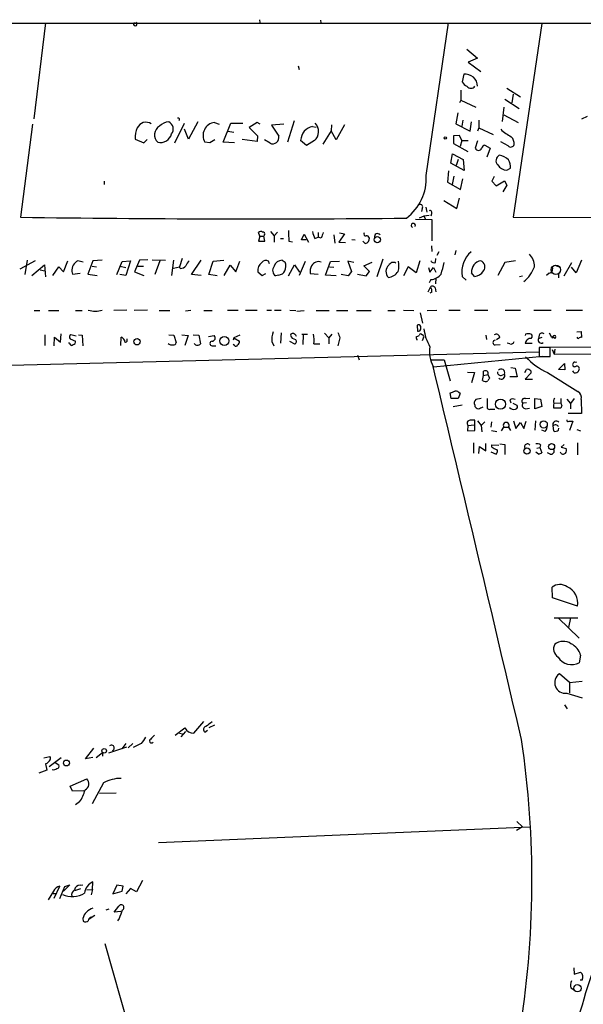
# Model space of a CAD drawing. Extents: x 0 to 725, y 4 to 939.
# Drawn here: x 299 to 402, y 750 to 931 of the extents above; entities that cross this region are included whole.
import ezdxf

# ---------------------------------------------------------------- set-up
doc = ezdxf.new("R2010")
doc.units = 0
doc.header["$MEASUREMENT"] = 0
doc.layers.add('MAIN', color=5, linetype='CONTINUOUS')

msp = doc.modelspace()

# ---------------------------------------------------------------- linework, layer by layer
at = {"layer": 'MAIN'}
for p, q in [((157.5647, 930.0633), (508.508, 929.9786)), ((303.6147, 930.0633), (301.498, 912.5373)), ((342.8153, 930.656), (342.9, 930.148)), ((353.9913, 930.5713), (354.076, 930.0633)), ((373.38, 902.1233), (377.444, 930.0633)), ((394.5467, 929.9786), (389.2973, 894.5033)), ((380.8307, 925.2373), (382.778, 923.6286)), ((382.778, 923.6286), (381.0847, 922.8666)), ((381.0847, 922.8666), (383.3707, 921.1733)), ((349.9273, 922.1893), (350.0967, 921.512)), ((380.238, 920.6653), (379.984, 919.3106)), ((379.73, 917.7866), (379.73, 915.924)), ((388.112, 918.1253), (390.652, 916.5166)), ((379.73, 915.924), (379.476, 915.416)), ((379.73, 915.924), (382.4393, 914.654)), ((387.7733, 916.0933), (390.398, 914.4)), ((389.2973, 917.0246), (389.0433, 915.416)), ((387.604, 914.654), (387.2653, 912.0293)), ((331.5547, 911.9446), (329.8613, 908.812)), ((349.1653, 912.114), (347.98, 908.2193)), ((379.1373, 913.638), (378.7987, 911.606)), ((380.0687, 912.2833), (379.8993, 911.1826)), ((381.4233, 910.2513), (381.6773, 911.9446)), ((383.032, 912.2833), (383.032, 910.844)), ((387.604, 913.2146), (390.2287, 911.86)), ((402.844, 912.9606), (401.828, 912.4526)), ((301.244, 911.5213), (299.0427, 894.5033)), ((327.3213, 908.1346), (329.0993, 911.6906)), ((329.8613, 908.812), (329.0993, 910.59)), ((334.6027, 911.86), (335.4493, 911.5213)), ((336.2113, 908.2193), (337.566, 911.6906)), ((337.058, 910.2513), (338.1587, 910.082)), ((337.566, 911.6906), (339.7673, 911.6906)), ((342.392, 911.86), (340.9527, 910.9286)), ((340.9527, 910.9286), (342.4767, 909.4046)), ((342.9847, 911.5213), (342.392, 911.86)), ((347.3027, 911.5213), (345.0167, 911.352)), ((345.0167, 911.352), (346.3713, 909.32)), ((352.552, 911.098), (353.2293, 911.0133)), ((355.9387, 910.336), (354.4147, 907.8806)), ((356.0233, 911.4366), (355.9387, 910.336)), ((356.87, 908.6426), (355.9387, 910.336)), ((358.394, 911.4366), (356.87, 908.6426)), ((378.7987, 911.606), (381.4233, 910.2513)), ((383.032, 910.844), (382.778, 910.2513)), ((383.032, 910.844), (385.6567, 909.6586)), ((320.04, 908.812), (321.6487, 908.1346)), ((321.6487, 908.1346), (322.2413, 908.7273)), ((334.6873, 908.6426), (333.756, 908.1346)), ((342.392, 908.3886), (339.6827, 908.7273)), ((342.4767, 909.4046), (342.392, 908.3886)), ((344.7627, 908.05), (343.7467, 908.6426)), ((351.4513, 907.6266), (350.3507, 908.558)), ((352.8907, 908.558), (351.4513, 907.6266)), ((379.476, 909.4893), (378.3753, 909.4046)), ((378.3753, 909.4046), (378.3753, 907.9653)), ((379.8993, 908.558), (379.476, 909.4893)), ((379.8993, 908.558), (379.5607, 907.4573)), ((379.8993, 908.558), (381.0847, 908.558)), ((382.778, 908.4733), (382.3547, 907.1186)), ((388.366, 907.542), (387.0113, 908.304)), ((333.756, 908.1346), (332.8247, 908.2193)), ((338.2433, 908.1346), (336.2113, 908.2193)), ((378.3753, 907.9653), (381, 906.526)), ((384.1327, 907.7113), (385.064, 907.1186)), ((385.064, 907.1186), (384.4713, 905.51)), ((377.8673, 904.4093), (378.206, 906.1026)), ((378.206, 906.1026), (380.1533, 905.0866)), ((379.222, 905.0866), (378.8833, 903.986)), ((380.1533, 905.0866), (380.3227, 903.0546)), ((377.444, 902.97), (377.2747, 900.938)), ((380.3227, 903.0546), (377.8673, 904.4093)), ((388.112, 903.1393), (388.7893, 903.478)), ((314.3673, 901.1073), (314.3673, 900.5146)), ((378.46, 902.0386), (378.1213, 900.5146)), ((379.6453, 899.5833), (380.0687, 901.5306)), ((385.826, 901.954), (385.4027, 901.1073)), ((385.4027, 901.1073), (386.1647, 900.2606)), ((386.1647, 900.2606), (387.6887, 901.192)), ((387.6887, 901.192), (388.112, 900.3453)), ((377.2747, 900.938), (379.6453, 899.5833)), ((388.112, 900.3453), (387.4347, 899.16)), ((376.5973, 897.5513), (378.968, 896.112)), ((378.968, 896.112), (379.476, 897.9746)), ((372.618, 896.112), (372.5333, 895.5193)), ((373.2953, 896.366), (373.4647, 895.4346)), ((371.4327, 894.1646), (374.396, 894.08)), ((372.9567, 894.6726), (372.11, 894.334)), ((373.888, 894.842), (372.9567, 894.6726)), ((372.9567, 894.6726), (373.2107, 894.1646)), ((374.3113, 895.096), (374.2267, 894.6726)), ((374.396, 894.08), (374.396, 890.1853)), ((389.2973, 894.5033), (462.6187, 894.334)), ((342.9, 891.032), (342.646, 891.7093)), ((342.9, 891.032), (342.646, 890.1006)), ((342.9, 891.032), (343.662, 891.032)), ((343.7467, 891.286), (343.662, 891.032)), ((343.8313, 890.1006), (343.662, 891.032)), ((344.8473, 891.8786), (345.5247, 891.1166)), ((346.1173, 891.794), (345.5247, 891.1166)), ((345.5247, 891.1166), (345.5247, 889.9313)), ((346.71, 890.6086), (347.218, 890.6086)), ((350.52, 890.3546), (351.028, 891.3706)), ((351.3667, 890.3546), (350.52, 890.3546)), ((351.028, 891.3706), (351.79, 889.9313)), ((352.9753, 890.6086), (353.568, 890.8626)), ((353.568, 891.7093), (353.568, 890.8626)), ((354.1607, 890.6933), (353.568, 890.8626)), ((356.4467, 891.286), (356.616, 889.762)), ((358.394, 891.4553), (357.378, 889.9313)), ((357.4627, 891.6246), (358.394, 891.4553)), ((359.7487, 890.4393), (360.3413, 890.3546)), ((342.646, 890.1006), (343.8313, 890.1006)), ((348.234, 890.1006), (348.9113, 890.016)), ((357.378, 889.9313), (358.5633, 889.8466)), ((362.204, 889.6773), (361.7807, 890.1006)), ((374.3113, 889.254), (374.396, 888.238)), ((322.4107, 886.714), (320.8867, 886.6293)), ((323.1727, 886.714), (325.628, 886.6293)), ((328.676, 886.968), (328.168, 885.444)), ((365.4213, 886.7986), (364.3207, 883.5813)), ((375.0733, 886.206), (375.158, 886.968)), ((375.666, 888.1533), (375.3273, 887.476)), ((378.7987, 888.4073), (378.6293, 887.6453)), ((301.752, 886.5446), (298.958, 885.0206)), ((300.3127, 886.6293), (299.8893, 884.0046)), ((301.1593, 883.8353), (303.4453, 885.7826)), ((302.6833, 884.8513), (303.53, 884.682)), ((303.4453, 885.7826), (303.6147, 883.5813)), ((304.9693, 883.8353), (306.07, 885.444)), ((306.07, 885.444), (306.9167, 884.5126)), ((306.9167, 884.5126), (307.7633, 886.5446)), ((310.5573, 886.2906), (309.5413, 886.5446)), ((312.3353, 886.5446), (311.404, 884.0893)), ((312.166, 885.5286), (313.0127, 885.444)), ((314.0287, 886.6293), (312.3353, 886.5446)), ((316.738, 884.0046), (317.6693, 886.3753)), ((317.3307, 885.5286), (318.3467, 885.2746)), ((317.6693, 886.3753), (319.1933, 886.5446)), ((319.1933, 886.5446), (318.3467, 883.8353)), ((320.8867, 886.6293), (319.9553, 884.5126)), ((320.548, 885.5286), (321.564, 885.5286)), ((324.612, 886.5446), (323.6807, 884.0046)), ((327.0673, 886.6293), (326.7287, 883.8353)), ((327.0673, 885.19), (328.168, 885.444)), ((328.3373, 885.1053), (328.168, 885.444)), ((330.3693, 884.0046), (332.1473, 886.6293)), ((333.5867, 884.0046), (334.3487, 886.46)), ((334.3487, 886.46), (336.296, 886.6293)), ((336.3807, 883.8353), (337.4813, 885.698)), ((337.4813, 885.698), (338.4973, 884.5126)), ((338.4973, 884.5126), (339.2593, 886.46)), ((344.678, 885.952), (344.5087, 886.46)), ((346.964, 886.6293), (347.5567, 886.2906)), ((348.1493, 883.7506), (349.25, 885.7826)), ((349.25, 885.7826), (350.1813, 884.428)), ((351.1973, 886.3753), (350.0967, 883.8353)), ((354.9227, 883.92), (355.854, 886.3753)), ((355.6847, 885.444), (356.4467, 885.3593)), ((355.854, 886.3753), (357.4627, 886.46)), ((360.0873, 886.206), (358.9867, 886.46)), ((358.9867, 886.46), (359.664, 884.5973)), ((361.95, 885.6133), (363.474, 886.2906)), ((362.966, 884.5973), (361.95, 885.6133)), ((370.078, 885.444), (369.2313, 883.7506)), ((371.5173, 884.3433), (370.078, 885.444)), ((372.1947, 886.5446), (371.5173, 884.3433)), ((373.8033, 885.2746), (374.0573, 884.428)), ((374.0573, 884.428), (374.7347, 885.2746)), ((374.7347, 885.2746), (375.158, 884.428)), ((387.7733, 886.206), (386.5033, 883.8353)), ((389.7207, 886.5446), (387.7733, 886.206)), ((396.9173, 885.698), (397.9333, 885.3593)), ((398.6107, 883.7506), (400.05, 886.206)), ((400.812, 884.3433), (399.9653, 885.3593)), ((401.828, 886.6293), (400.812, 884.3433)), ((308.4407, 884.5973), (308.61, 884.0893)), ((308.61, 884.0893), (309.9647, 884.2586)), ((311.404, 884.0893), (313.0973, 883.8353)), ((318.3467, 883.8353), (317.246, 884.0046)), ((319.9553, 884.5126), (321.6487, 883.8353)), ((332.1473, 883.8353), (330.3693, 884.0046)), ((335.1107, 883.7506), (333.5867, 884.0046)), ((342.5613, 884.5126), (343.3233, 883.8353)), ((343.3233, 883.8353), (344.0007, 884.174)), ((346.3713, 883.92), (345.7787, 883.7506)), ((352.1287, 884.174), (353.568, 884.0893)), ((356.87, 883.7506), (354.9227, 883.92)), ((359.0713, 883.7506), (357.8013, 884.0046)), ((359.664, 884.5973), (359.0713, 883.7506)), ((360.7647, 884.0893), (362.3733, 883.7506)), ((362.3733, 883.7506), (362.966, 884.5973)), ((374.2267, 883.0733), (373.888, 882.4806)), ((375.158, 883.3273), (375.0733, 882.3113)), ((379.984, 883.666), (380.6613, 882.9886)), ((382.1853, 883.666), (381.6773, 884.3433)), ((390.4827, 883.666), (390.9907, 883.7506)), ((395.9013, 884.2586), (395.3933, 883.8353)), ((397.5947, 884.0893), (397.5947, 883.412)), ((373.7187, 880.872), (374.142, 881.7186)), ((374.9887, 881.5493), (375.158, 880.872)), ((374.396, 880.7873), (374.0573, 880.618)), ((301.5827, 877.4006), (302.5987, 877.4006)), ((304.2073, 877.4006), (306.07, 877.4006)), ((309.118, 877.4006), (310.388, 877.4006)), ((318.516, 877.4853), (316.1453, 877.4006)), ((322.326, 877.4853), (319.8707, 877.4006)), ((324.4427, 877.4006), (326.39, 877.4006)), ((330.2847, 877.4006), (329.2687, 877.316)), ((332.6553, 877.4006), (334.1793, 877.4006)), ((336.9733, 877.4853), (338.9207, 877.4853)), ((340.2753, 877.4853), (342.392, 877.4853)), ((344.17, 877.4853), (345.0167, 877.4853)), ((345.6093, 877.4853), (346.7947, 877.4853)), ((348.4033, 877.4853), (349.504, 877.4006)), ((349.6733, 877.316), (351.028, 877.4006)), ((353.2293, 877.4006), (355.6, 877.4006)), ((356.9547, 877.4006), (358.9867, 877.4006)), ((360.5953, 877.4006), (363.3047, 877.4006)), ((366.3527, 877.4006), (367.7073, 877.4006)), ((369.2313, 877.4853), (371.094, 877.4006)), ((372.2793, 876.9773), (372.7027, 875.1146)), ((373.5493, 877.4006), (375.3273, 877.4853)), ((377.5287, 877.4853), (379.5607, 877.4853)), ((382.1853, 877.4853), (384.6407, 877.4853)), ((387.858, 877.4853), (390.652, 877.4853)), ((393.1073, 877.4853), (396.24, 877.4853)), ((399.034, 877.4853), (401.9973, 877.4853)), ((371.6867, 874.6913), (371.7713, 873.6753)), ((372.364, 874.0986), (372.364, 874.522)), ((303.53, 872.998), (303.53, 871.0506)), ((305.2233, 870.966), (305.308, 872.5746)), ((305.308, 872.5746), (306.4087, 871.6433)), ((306.4087, 871.6433), (306.4933, 873.1673)), ((308.1867, 872.236), (309.118, 871.8126)), ((309.2873, 872.744), (308.2713, 872.998)), ((309.7107, 872.998), (310.388, 872.9133)), ((310.388, 872.9133), (310.4727, 870.966)), ((317.4153, 871.0506), (317.5, 872.5746)), ((318.6007, 871.8126), (318.6007, 872.236)), ((326.2207, 872.998), (327.152, 872.9133)), ((327.152, 872.9133), (327.5753, 871.5586)), ((328.5913, 872.998), (329.7767, 872.8286)), ((329.7767, 872.8286), (329.184, 871.0506)), ((330.708, 872.998), (331.724, 872.9133)), ((331.724, 872.9133), (332.0627, 871.3046)), ((333.502, 872.6593), (334.518, 872.8286)), ((338.1587, 872.4053), (337.9893, 871.982)), ((339.2593, 872.9133), (338.1587, 872.4053)), ((338.1587, 872.4053), (339.1747, 871.8126)), ((346.7947, 873.3366), (346.71, 871.474)), ((350.6047, 873.0826), (351.6207, 873.0826)), ((350.8587, 872.998), (350.774, 871.22)), ((354.7533, 873.252), (355.5153, 872.4053)), ((356.108, 873.0826), (355.5153, 872.4053)), ((355.5153, 872.4053), (355.5153, 871.3046)), ((357.5473, 872.4053), (357.2087, 870.966)), ((371.602, 872.3206), (371.602, 872.6593)), ((372.5333, 873.0826), (372.7027, 872.998)), ((372.872, 872.49), (372.618, 871.8973)), ((384.302, 872.9133), (384.3867, 872.1513)), ((386.842, 872.49), (386.2493, 872.0666)), ((391.5833, 873.0826), (391.4987, 872.8286)), ((392.5993, 872.3206), (392.7687, 872.5746)), ((394.0387, 872.9133), (393.954, 872.3206)), ((393.954, 872.3206), (394.6313, 872.5746)), ((395.9013, 873.3366), (396.3247, 872.5746)), ((396.5787, 872.6593), (396.4093, 872.3206)), ((400.9813, 873.506), (401.7433, 873.5906)), ((401.7433, 873.5906), (401.828, 872.49)), ((308.102, 871.3046), (307.9327, 871.5586)), ((334.1793, 870.966), (334.8567, 870.966)), ((338.2433, 871.0506), (337.9893, 871.22)), ((345.1013, 871.728), (345.44, 870.966)), ((348.3187, 871.8126), (349.25, 871.3046)), ((352.806, 871.3046), (353.9067, 871.3046)), ((385.9953, 871.1353), (386.9267, 871.22)), ((388.7047, 871.3046), (388.1967, 871.474)), ((392.7687, 871.3893), (391.4987, 871.3893)), ((396.0707, 870.6273), (394.0387, 870.6273)), ((394.0387, 870.6273), (394.0387, 869.0186)), ((395.5627, 870.712), (487.68, 871.3046)), ((396.0707, 869.0186), (396.0707, 870.6273)), ((203.2, 865.0393), (394.0387, 869.8653)), ((360.7647, 869.2726), (361.1033, 868.426)), ((394.716, 869.0186), (374.7347, 867.0713)), ((394.0387, 869.0186), (396.0707, 869.0186)), ((396.4093, 870.2886), (396.8327, 869.442)), ((396.9173, 870.3733), (396.8327, 869.442)), ((396.8327, 869.442), (405.2993, 869.5266)), ((374.2267, 868.426), (376.682, 868.426)), ((376.682, 868.426), (377.7827, 864.5313)), ((388.874, 866.9866), (389.636, 866.902)), ((389.636, 866.902), (390.0593, 865.2933)), ((397.5947, 866.648), (398.6953, 867.7486)), ((398.6953, 867.7486), (398.78, 866.5633)), ((400.304, 867.7486), (400.2193, 867.664)), ((400.8967, 868.0026), (400.7273, 867.918)), ((380.9153, 866.14), (382.1853, 866.0553)), ((382.1853, 866.0553), (381.6773, 864.1926)), ((383.7093, 864.616), (383.8787, 865.5473)), ((383.8787, 865.5473), (383.8787, 866.3093)), ((383.8787, 865.5473), (384.6407, 865.7166)), ((384.6407, 865.7166), (384.9793, 865.0393)), ((387.096, 865.5473), (387.6887, 865.8013)), ((390.0593, 865.2933), (388.7047, 865.2933)), ((391.414, 866.0553), (391.7527, 866.648)), ((392.5147, 865.9706), (391.4987, 864.87)), ((392.5147, 866.394), (392.5147, 865.9706)), ((395.5627, 866.0553), (401.1507, 862.584)), ((398.78, 866.5633), (397.5947, 866.648)), ((391.4987, 864.87), (392.8533, 864.87)), ((377.952, 861.314), (377.7827, 862.33)), ((379.5607, 862.2453), (379.222, 861.314)), ((379.222, 861.314), (377.952, 861.314)), ((379.984, 860.1286), (378.2907, 859.79)), ((382.27, 860.1286), (382.27, 859.8746)), ((383.4553, 861.314), (382.4393, 861.1446)), ((384.556, 861.314), (384.556, 859.536)), ((388.7047, 861.06), (388.874, 860.552)), ((389.2127, 860.4673), (389.9747, 860.1286)), ((391.7527, 860.552), (391.0753, 860.4673)), ((391.5833, 861.314), (392.3453, 861.3986)), ((393.2767, 859.4513), (393.2767, 861.314)), ((393.2767, 861.314), (394.2927, 861.2293)), ((394.5467, 859.8746), (393.2767, 859.4513)), ((394.2927, 861.2293), (394.5467, 859.8746)), ((396.748, 860.4673), (398.018, 860.552)), ((398.018, 861.314), (398.018, 860.552)), ((398.1873, 860.044), (398.018, 859.536)), ((399.1187, 861.2293), (399.796, 860.3826)), ((400.4733, 861.314), (399.796, 860.3826)), ((399.796, 860.3826), (399.796, 859.4513)), ((401.7433, 861.1446), (401.828, 858.6046)), ((385.064, 859.3666), (385.9107, 859.3666)), ((391.5833, 859.4513), (392.2607, 859.536)), ((398.018, 859.536), (396.748, 859.536)), ((401.828, 858.6046), (399.3727, 858.6046)), ((381, 856.4033), (380.9153, 855.3873)), ((381, 856.4033), (382.1853, 856.488)), ((382.27, 855.472), (382.27, 857.3346)), ((382.778, 857.25), (383.4553, 856.4033)), ((384.1327, 857.0806), (383.4553, 856.4033)), ((383.4553, 856.4033), (383.54, 855.218)), ((385.318, 857.0806), (385.2333, 856.0646)), ((387.1807, 855.3873), (387.604, 856.0646)), ((387.604, 856.0646), (388.4507, 856.0646)), ((388.4507, 856.0646), (388.7893, 855.472)), ((389.382, 857.25), (389.8053, 855.8106)), ((389.8053, 855.8106), (390.652, 856.9113)), ((390.652, 856.9113), (391.2447, 855.8106)), ((391.2447, 855.8106), (391.668, 857.1653)), ((393.3613, 857.25), (393.2767, 855.5566)), ((396.5787, 856.3186), (396.6633, 855.3873)), ((399.542, 857.1653), (400.2193, 857.1653)), ((400.2193, 857.1653), (399.6267, 855.472)), ((380.9153, 855.3873), (382.27, 855.472)), ((385.318, 855.472), (386.334, 855.3026)), ((395.1393, 855.3026), (394.5467, 855.5566)), ((397.5947, 855.5566), (397.6793, 855.8953)), ((400.9813, 855.6413), (401.6587, 855.3873)), ((382.016, 853.186), (382.016, 851.3233)), ((383.032, 851.2386), (383.1167, 852.5086)), ((383.1167, 852.5086), (384.302, 851.7466)), ((384.302, 851.7466), (384.302, 853.1013)), ((385.4027, 852.424), (385.4027, 852.8473)), ((385.4027, 852.8473), (386.6727, 852.7626)), ((386.842, 853.0166), (387.7733, 852.932)), ((387.7733, 852.932), (387.7733, 851.0693)), ((394.2927, 852.8473), (394.208, 852.3393)), ((398.6107, 852.932), (398.1027, 852.424)), ((398.1027, 852.424), (399.034, 852.17)), ((401.066, 853.186), (401.066, 850.9846)), ((385.2333, 851.5773), (386.1647, 851.154)), ((393.954, 851.154), (393.446, 851.4926)), ((393.6153, 852.2546), (394.208, 852.3393)), ((394.208, 852.3393), (394.5467, 851.408)), ((396.0707, 851.154), (395.5627, 851.408)), ((396.494, 824.8226), (396.4093, 826.77)), ((401.066, 823.2986), (396.494, 824.8226)), ((396.8327, 821.182), (401.1507, 821.182)), ((397.51, 821.182), (401.4047, 817.4566)), ((399.796, 821.182), (399.4573, 819.404)), ((401.6587, 814.324), (401.4047, 812.9693)), ((399.6267, 809.3286), (397.764, 810.9373)), ((399.6267, 809.3286), (401.9127, 809.5826)), ((399.6267, 809.3286), (399.6267, 807.466)), ((399.1187, 807.3813), (401.9127, 806.5346)), ((398.6953, 805.2646), (399.2033, 804.5026)), ((330.7927, 800.1), (332.6553, 802.2166)), ((327.406, 799.6766), (329.184, 801.0313)), ((329.2687, 800.354), (328.422, 799.4226)), ((332.8247, 800.2693), (333.3327, 800.608)), ((334.6027, 801.5393), (333.5867, 801.0313)), ((328.168, 800.1), (328.7607, 799.9306)), ((310.9807, 795.3586), (312.5047, 797.306)), ((315.214, 796.4593), (318.516, 797.56)), ((317.6693, 797.2213), (318.4313, 798.1526)), ((319.6167, 798.1526), (318.77, 797.3906)), ((321.1407, 798.1526), (319.7013, 797.4753)), ((303.3607, 795.528), (304.4613, 795.782)), ((306.4933, 795.528), (304.292, 793.9193)), ((312.3353, 795.6126), (310.9807, 795.3586)), ((314.1133, 796.4593), (312.928, 795.528)), ((314.1133, 796.4593), (314.1133, 795.8666)), ((303.8687, 793.3266), (302.4293, 792.734)), ((303.8687, 794.512), (303.6147, 794.4273)), ((303.6147, 794.4273), (303.8687, 793.3266)), ((305.3927, 794.6813), (306.07, 794.258)), ((308.1867, 790.3633), (311.2347, 791.718)), ((308.61, 789.432), (308.1867, 790.3633)), ((310.642, 789.5166), (308.61, 789.432)), ((314.2827, 790.956), (312.166, 787.146)), ((313.5207, 789.0933), (316.5687, 789.178)), ((309.88, 787.4846), (309.118, 786.9766)), ((389.9747, 783.9286), (390.9907, 782.9126)), ((324.358, 780.034), (392.3453, 782.9126)), ((390.9907, 782.9126), (389.89, 782.2353)), ((305.2233, 769.874), (306.2393, 772.0753)), ((306.2393, 769.7893), (307.1707, 771.9906)), ((308.102, 772.3293), (306.9167, 771.144)), ((307.1707, 771.9906), (308.102, 772.3293)), ((310.0493, 771.5673), (308.9487, 771.2286)), ((309.9647, 772.2446), (310.4727, 772.3293)), ((311.2347, 771.398), (312.2507, 771.4826)), ((312.2507, 771.4826), (311.9967, 770.4666)), ((312.2507, 771.4826), (312.3353, 772.8373)), ((316.738, 772.2446), (315.976, 770.636)), ((317.8387, 772.0753), (316.738, 772.2446)), ((317.6693, 771.144), (317.8387, 772.0753)), ((319.1933, 771.652), (318.3467, 770.636)), ((320.294, 771.0593), (319.1933, 771.652)), ((321.3947, 773.0913), (320.294, 771.0593)), ((305.1387, 771.144), (304.1227, 769.5353)), ((305.054, 770.7206), (305.6467, 770.7206)), ((315.976, 770.636), (317.6693, 771.144)), ((315.214, 767.842), (314.706, 767.6726)), ((316.23, 767.334), (317.0767, 768.4346)), ((310.4727, 766.1486), (310.5573, 765.6406)), ((311.658, 766.064), (312.674, 766.7413)), ((317.4153, 767.4186), (316.23, 767.334)), ((317.1613, 766.1486), (316.8227, 765.7253)), ((314.5367, 761.5766), (340.614, 668.782)), ((400.3887, 757.0893), (400.4733, 755.9886)), ((400.4733, 755.9886), (401.6587, 756.3273)), ((399.8807, 753.4486), (400.4733, 753.11)), ((401.9127, 754.888), (401.574, 754.888))]:
    msp.add_line(p, q, dxfattribs=at)
for centre, radius in [((376.8513, 909.0237), 0.2116), ((364.4111, 890.3768), 0.5694), ((320.4064, 871.7148), 0.5873), ((336.3876, 871.849), 0.8354), ((386.9772, 860.2921), 0.9232), ((394.8892, 856.5816), 0.6633), ((396.3331, 852.5295), 0.5565), ((391.8279, 851.7191), 0.5639), ((314.4026, 796.8333), 0.4154), ((307.4764, 794.6059), 0.5337), ((401.064, 753.3794), 0.6717)]:
    msp.add_circle(centre, radius, dxfattribs=at)
at = {"layer": 'MAIN', "color": 5}
msp.add_circle((397.1289, 884.8937), 0.8616, dxfattribs=at)
at = {"layer": 'MAIN'}
for centre, radius, start, end in [((320.0823, 929.8516), 0.3225, 113.193924, 66.806076), ((381.4231, 919.9032), 1.5563, 202.381136, 247.627074), ((380.5303, 918.4365), 2.2479, 0.700963, 97.471518), ((381.5504, 918.9932), 0.8933, 216.327282, 323.668918), ((322.058, 910.1427), 1.7421, 57.137313, 156.261584), ((326.2427, 909.633), 2.3117, 90.54528, 137.907041), ((325.6333, 910.6498), 1.4218, 320.390489, 65.598067), ((327.9563, 912.4103), 0.2467, 300.97172, 120.951809), ((323.8943, 909.0692), 3.8629, 152.648216, 183.817725), ((325.504, 909.57), 1.8853, 121.201942, 225.760747), ((334.9242, 909.4485), 2.4329, 97.593865, 210.34781), ((354.1368, 908.0257), 3.8233, 144.401002, 171.997057), ((353.3628, 907.8437), 3.3538, 103.990251, 134.120529), ((351.562, 910.2007), 2.1128, 308.967708, 44.844675), ((392.4673, 916.356), 7.9382, 226.582354, 243.769036), ((324.6999, 910.246), 2.0902, 255.843421, 346.083429), ((345.2337, 909.1072), 1.1573, 245.986241, 10.595326), ((387.7147, 907.9869), 1.7624, 353.781516, 45.101148), ((382.9474, 907.3726), 0.6448, 203.197424, 336.799076), ((384.3017, 906.9496), 0.7802, 102.509691, 167.490309), ((388.8401, 907.9992), 0.6587, 223.960386, 342.032649), ((387.2231, 904.8749), 1.0794, 115.565587, 228.173376), ((386.4166, 903.0501), 2.8191, 43.818604, 83.058753), ((385.7456, 903.6014), 3.0462, 357.678342, 27.373438), ((388.1227, 905.0129), 1.8736, 210.194362, 269.672791), ((364.2359, 901.6518), 9.1563, 306.945238, 2.951745), ((372.3076, 896.4083), 0.4292, 316.331342, 117.412843), ((374.0404, 895.35), 0.3713, 316.844093, 114.231967), ((341.423, 3830.8632), 2936.6657, 269.173111, 270.5524734), ((371.0081, 892.9829), 0.3813, 333.038514, 243.844821), ((343.0814, 891.2619), 0.6243, 58.458631, 134.22122), ((343.4503, 891.4553), 0.3413, 330.265529, 97.11877), ((362.7841, 891.709), 14.6387, 178.67304, 186.307991), ((356.7042, 892.557), 4.2073, 189.279185, 207.587668), ((608.3298, 806.5514), 267.7346, 161.45385, 161.683033), ((362.2675, 891.4129), 0.3147, 137.717737, 289.650149), ((362.0528, 890.5844), 0.9197, 279.463347, 6.800464), ((362.4092, 890.5403), 0.5774, 15.364771, 93.564574), ((364.4638, 890.915), 0.5828, 39.534954, 193.595149), ((384.597, 884.5442), 4.6959, 129.774796, 190.778705), ((390.3196, 885.6065), 2.877, 356.762063, 47.569439), ((310.7434, 884.5805), 2.3028, 121.468135, 179.58199), ((328.2385, 886.5728), 1.4709, 273.851648, 319.281668), ((331.821, 884.6971), 2.6323, 135.423265, 159.631202), ((344.1699, 884.8513), 1.6439, 124.504035, 191.890274), ((344.0249, 885.577), 1.0069, 61.281451, 141.338414), ((346.4598, 884.755), 1.2136, 140.399345, 235.858165), ((346.9927, 885.1004), 1.5292, 91.075411, 163.738596), ((345.0745, 885.6148), 2.5726, 338.740384, 15.230115), ((354.1747, 884.555), 2.0812, 149.43521, 190.548625), ((353.6502, 884.9584), 1.4267, 69.033132, 152.675217), ((367.4835, 884.5587), 1.4908, 130.162333, 225.432095), ((367.3495, 885.3322), 0.9047, 60.717799, 156.151965), ((364.8993, 885.6814), 3.4887, 341.895877, 12.895769), ((374.8192, 886.7984), 0.6446, 203.188086, 293.216098), ((356.647, 890.6747), 20.5273, 341.287985, 347.426295), ((383.7538, 884.4979), 2.0822, 100.601907, 184.257941), ((382.9261, 885.4228), 1.2067, 322.129181, 68.380224), ((387.7989, 887.2657), 5.6925, 307.252175, 341.335882), ((395.7601, 885.0206), 0.7751, 280.497939, 33.11188), ((346.2521, 885.2681), 1.3534, 275.052994, 334.338079), ((366.2736, 885.7474), 2.2568, 274.15978, 329.361062), ((374.0449, 885.6219), 2.5551, 274.080185, 323.14266), ((382.016, 885.8673), 2.2078, 274.397909, 327.530002), ((374.523, 881.4223), 0.4827, 15.254078, 142.12814), ((373.493, 881.0413), 0.938, 344.289525, 46.222366), ((312.7587, 882.1413), 4.8261, 254.742799, 285.257201), ((371.9689, 874.3809), 0.4195, 19.652905, 132.275526), ((371.9406, 874.0648), 0.4247, 246.507351, 4.56424), ((381.0194, 874.9516), 8.1077, 186.039189, 210.828866), ((308.4609, 872.5912), 0.4488, 114.989129, 232.333315), ((316.7803, 871.2621), 1.4969, 28.746399, 61.262153), ((334.1673, 872.3811), 0.5685, 271.20923, 51.914657), ((348.6376, 872.13), 3.5591, 157.25568, 186.485437), ((348.9095, 872.8158), 0.4326, 38.080602, 166.975604), ((349.4777, 873.1728), 1.0232, 194.692258, 266.727915), ((349.1474, 872.6534), 0.4413, 0.765975, 76.555777), ((346.5377, 871.897), 6.2962, 354.601167, 10.853769), ((611.3778, 957.5631), 267.7345, 198.316947, 198.54613), ((371.6867, 872.236), 0.1197, 135.033843, 314.966157), ((329.5335, 999.7363), 133.8593, 288.316987, 288.546184), ((372.3639, 872.8851), 0.2601, 49.379598, 192.545532), ((372.5331, 872.6593), 0.3788, 333.45524, 63.401126), ((386.1646, 872.4052), 0.6827, 7.135426, 119.734471), ((392.5146, 871.3047), 1.0194, 85.234025, 175.239626), ((392.1759, 871.2212), 1.9535, 85.025178, 107.659526), ((392.3265, 872.7063), 0.4614, 343.41494, 87.66472), ((394.4536, 872.0243), 0.5809, 149.328903, 306.698254), ((394.5996, 872.691), 0.6034, 52.129181, 158.380224), ((396.4941, 872.1515), 0.4558, 21.780398, 111.820086), ((396.8327, 872.5746), 0.2677, 288.421413, 161.558284), ((401.2778, 872.6171), 0.2995, 188.157154, 278.100341), ((401.6587, 872.1513), 0.3787, 63.441716, 153.441716), ((308.4124, 871.3611), 0.3156, 190.316217, 333.443068), ((308.6759, 871.6809), 0.4613, 272.335786, 16.588605), ((318.3514, 871.9114), 0.2682, 164.735512, 338.381098), ((326.8135, 872.1094), 0.9887, 226.745882, 279.853892), ((327.1144, 871.5774), 0.4613, 253.411395, 357.664214), ((331.5069, 871.8638), 0.7884, 217.00362, 314.825287), ((334.1793, 871.3893), 0.4233, 90, 270), ((338.5255, 871.1918), 0.3156, 206.581292, 349.687035), ((338.4974, 871.728), 0.6826, 299.738635, 7.11981), ((349.123, 871.7703), 0.4827, 285.254078, 52.12814), ((379.5544, 869.823), 5.5827, 169.956408, 208.537233), ((385.9954, 871.5586), 0.4234, 90.013532, 269.986465), ((388.864, 871.9153), 0.6311, 255.380272, 342.736416), ((401.9471, 879.0707), 14.4969, 224.365316, 243.870821), ((-13457.951, -2446.8197), 14224.039, 13.19032949, 13.47282532), ((400.558, 867.5116), 0.3714, 155.774365, 313.145356), ((400.5439, 867.7628), 0.2403, 40.239159, 183.387461), ((400.9391, 866.775), 0.4826, 344.742799, 105.268654), ((384.2173, 865.6746), 0.7194, 61.913927, 118.079046), ((384.3288, 865.9744), 0.4047, 320.42467, 55.846581), ((511.8099, 780.1354), 152.6259, 146.200557, 146.42974), ((387.0113, 866.1399), 0.5986, 171.865837, 278.134163), ((387.1033, 866.083), 0.6496, 334.302702, 142.486258), ((387.1172, 865.505), 0.6437, 226.334268, 27.404942), ((391.9219, 865.8856), 0.7809, 40.61721, 102.512892), ((400.7274, 866.648), 0.6448, 203.197424, 293.189256), ((400.304, 866.9867), 1.1516, 306.024081, 342.896174), ((384.2451, 865.3445), 0.9043, 233.666118, 295.94168), ((293.556, 1074.1492), 227.9507, 291.684494, 291.913677), ((378.7164, 861.6239), 1.0483, 36.352857, 94.765911), ((400.5835, 861.5088), 1.2156, 342.566686, 62.187019), ((382.9799, 860.5324), 0.8167, 131.445945, 209.631761), ((383.2017, 860.5525), 1.1522, 216.039438, 252.889228), ((382.2193, 862.6701), 3.2825, 281.303771, 298.667715), ((389.4244, 860.3614), 1.038, 219.202026, 286.5861), ((389.24, 860.3354), 0.9009, 63.924158, 126.455225), ((389.6501, 859.8135), 0.4524, 278.977235, 44.149179), ((391.3999, 860.8483), 0.5005, 68.504698, 229.570048), ((391.5834, 860.0863), 0.6351, 143.135515, 269.990977), ((397.7634, 859.9593), 1.1001, 157.369719, 202.630281), ((397.5843, 860.7653), 0.9197, 136.484608, 204.589349), ((525.095, 902.6205), 133.8593, 198.316987, 198.546184), ((384.8947, 859.7053), 0.3787, 206.558284, 296.558284), ((381.3979, 856.7843), 0.5509, 87.357295, 223.757033), ((381.8466, 645.6348), 211.7002, 89.885408, 90.114564), ((388.0274, 856.4033), 0.5422, 321.33524, 218.658158), ((394.1997, 856.2958), 1.3672, 313.411493, 4.509591), ((397.2065, 856.5313), 0.6629, 44.504977, 198.716492), ((397.0232, 855.8531), 0.6436, 27.39704, 133.678024), ((399.3726, 857.3628), 0.2601, 167.454468, 310.620402), ((397.0176, 856.0849), 0.7824, 243.074706, 317.527791), ((386.8212, 854.3081), 2.3584, 233.024664, 258.077809), ((391.8973, 852.5016), 0.5185, 30.224619, 219.757466), ((393.6578, 851.8737), 1.1624, 56.890992, 100.498837), ((385.7837, 851.6704), 0.6417, 306.419912, 30.965288), ((393.895, 852.1101), 0.9579, 273.531189, 312.867946), ((396.2291, 851.7215), 0.5892, 254.404575, 28.274411), ((398.4554, 851.7184), 0.5689, 203.38772, 316.011332), ((398.1029, 851.9159), 0.9651, 322.120851, 15.264491), ((397.8625, 824.9548), 2.3252, 54.787144, 128.679819), ((397.9548, 823.9348), 3.1755, 348.443083, 66.848556), ((398.4595, 814.2796), 2.5865, 56.668741, 126.602299), ((398.4323, 813.4188), 3.351, 15.672015, 64.390809), ((398.5168, 815.4964), 1.8158, 151.745618, 236.325685), ((400.0161, 815.6192), 2.9917, 213.103112, 297.655427), ((398.8516, 809.3156), 1.9526, 123.847949, 277.862034), ((545.2649, 505.3792), 364.1694, 125.424926, 125.654106), ((330.6587, 801.7236), 1.6291, 205.147774, 274.718079), ((333.1302, 800.7405), 0.5616, 104.036243, 237.042857), ((617.9138, 587.0955), 364.1694, 144.351396, 144.580579), ((323.0589, 798.6519), 0.3746, 111.977494, 319.091781), ((492.6072, 629.9881), 239.4973, 134.885425, 135.114575), ((217.9419, 773.1257), 174.7923, 350.621836, 8.484407), ((315.7376, 797.3661), 0.5074, 287.63496, 134.289329), ((431.1226, 667.7661), 179.6053, 134.885409, 135.114591), ((303.9291, 795.4554), 0.6244, 315.791579, 31.536569), ((305.1387, 794.3423), 0.9651, 254.739674, 307.882794), ((305.7314, 794.0039), 0.4233, 269.986465, 36.886139), ((310.3032, 790.829), 1.2876, 297.412843, 43.662659), ((317.5579, 785.0461), 6.7567, 90.490986, 118.994726), ((304.5055, 791.3002), 6.5912, 324.627339, 345.823976), ((-129.0532, 400.0125), 521.1034, 27.862558, 47.029124), ((306.5685, 770.5702), 1.5407, 102.337611, 158.133675), ((309.6184, 770.4095), 1.194, 124.117292, 189.49151), ((309.9664, 771.2096), 1.035, 90.094109, 169.51195), ((313.2424, 770.5695), 2.4425, 111.800974, 174.460032), ((308.539, 774.5226), 4.3568, 245.716909, 301.436486), ((312.9843, 765.4998), 2.594, 104.488922, 165.515908), ((317.5, 768.1524), 0.5087, 289.435662, 146.309932), ((312.1576, 765.738), 0.669, 96.54922, 181.08771), ((698.43, 639.9057), 401.6256, 161.450464, 161.679638), ((310.9532, 766.4504), 0.9014, 243.946632, 306.446566), ((502.3525, 721.4246), 104.5118, 158.857216, 179.292774), ((401.0255, 755.4735), 1.063, 326.577528, 53.438419), ((401.4138, 753.9843), 1.624, 153.117808, 199.260576)]:
    msp.add_arc(centre, radius, start, end, dxfattribs=at)

doc.saveas('drawing.dxf')
